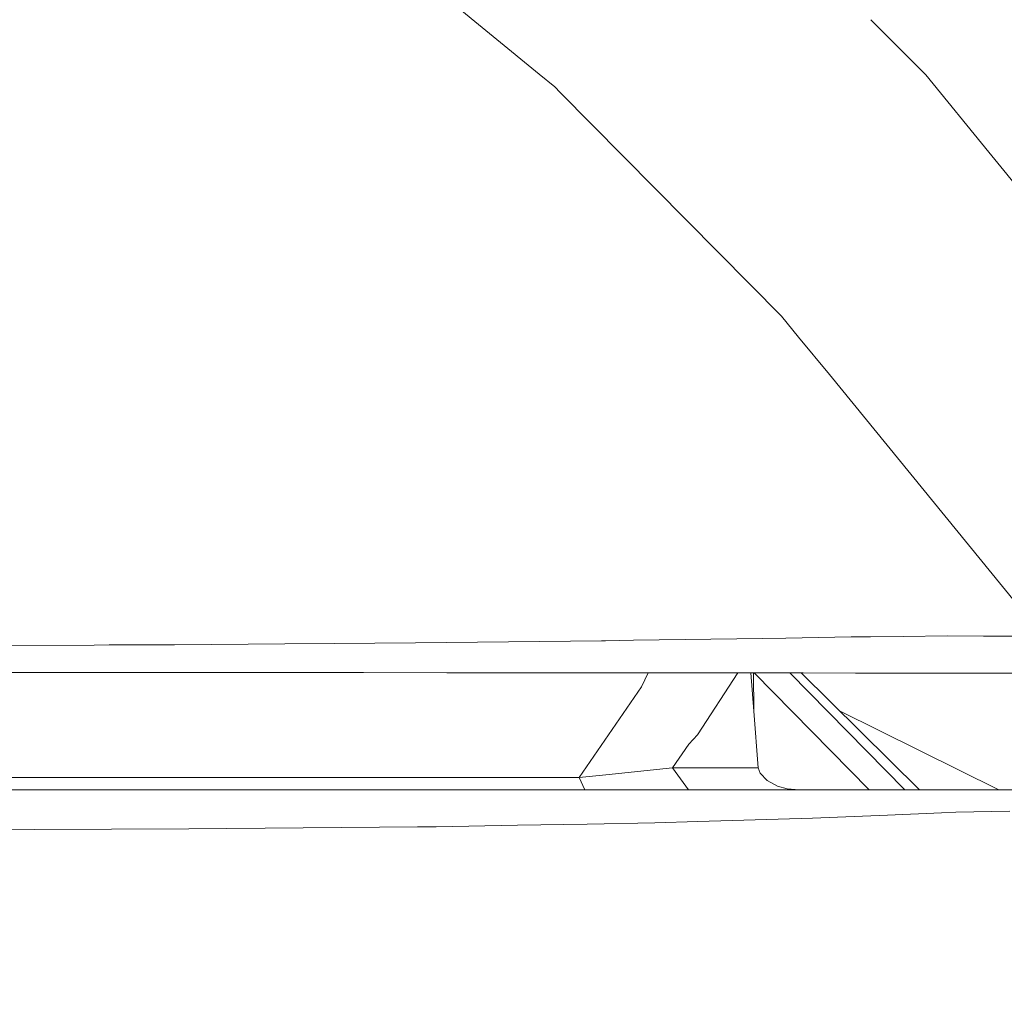
# Model space of a CAD drawing. Units: millimetres. Extents: x 627 to 8659, y -725 to 3822.
# Drawn here: x 2238 to 2405, y 1571 to 1738 of the extents above; entities that cross this region are included whole.
import ezdxf

# ---------------------------------------------------------------- set-up
doc = ezdxf.new("R2010")
doc.units = ezdxf.units.MM
doc.layers.add('1', color=7, linetype='Continuous', true_color=0xffffff)
doc.styles.add('blockfont', font='simplex.shx')
doc.dimstyles.get("Standard").update_dxf_attribs({"dimtxt": 0.18, "dimasz": 0.18, "dimexe": 0.18, "dimexo": 0.0625, "dimgap": 0.09, "dimtad": 0, "dimtih": 1, "dimtoh": 1, "dimdec": 4, "dimzin": 0, "dimdsep": 46, "dimtxsty": 'Standard', "dimcen": 0.09, "dimadec": 0, "dimazin": 0, "dimtfac": 1, "dimtdec": 4, "dimtofl": 0, "dimtmove": 0, "dimatfit": 3, "dimfxl": 1, "dimtolj": 1, "dimtzin": 0, "dimarcsym": 0})

# ---------------------------------------------------------------- blocks, each defined once
blk = doc.blocks.new('_U4')
at = {"layer": '1', "color": 18, "lineweight": 35}
for p, q in [((3707.488437, 1095.118432), (3707.488437, -7.13546)), ((2002.488437, 295.118432), (2002.488437, -7.13546)), ((2002.488437, -5.13546), (2747.030104, -5.13546)), ((3707.488437, -5.13546), (2962.946771, -5.13546))]:
    blk.add_line(p, q, dxfattribs=at)
at = {"layer": '1', "color": 18, "lineweight": 13}
for p, q in [((2751.655104, -80.13546), (2726.655104, -80.13546)), ((2726.655104, -80.13546), (2726.655104, -173.88546)), ((2983.321771, -80.13546), (2958.321771, -80.13546)), ((2983.321771, -173.88546), (2983.321771, -80.13546)), ((2726.655104, -173.88546), (2751.655104, -173.88546)), ((2958.321771, -173.88546), (2983.321771, -173.88546))]:
    blk.add_line(p, q, dxfattribs=at)
at = {"layer": '1', "color": 18, "lineweight": 70}
for points in [[(2002.488437, -5.13546), (2052.488388, 8.261999), (2052.488486, -18.53292)], [(3707.488437, -5.13546), (3657.488486, -18.53292), (3657.488388, 8.261999)]]:
    blk.add_solid(points, dxfattribs=at)
at = {"layer": '1', "color": 18, "linetype": 'Continuous', "lineweight": 13, "char_height": 50, "attachment_point": 7, "line_spacing_factor": 0.903614, "style": 'blockfont'}
for s, insert in [('\\W1.4631;67.1', (2751.180104, -44.031294)), ('\\W1.1591;1705', (2751.180104, -165.906294))]:
    blk.add_mtext(s, dxfattribs=dict(at, insert=insert))
blk = doc.blocks.new('_U8')
at = {"layer": '1', "color": 18, "lineweight": 35}
for p, q in [((976.749957, 1255.371436), (976.749957, 3508.220052)), ((976.749957, 3506.220052), (2091.76503, 3506.220052)), ((3707.488437, 3506.220052), (2592.473364, 3506.220052))]:
    blk.add_line(p, q, dxfattribs=at)
at = {"layer": '1', "color": 18, "lineweight": 13}
for p, q in [((2123.629614, 3431.220052), (2098.629614, 3431.220052)), ((2098.629614, 3431.220052), (2098.629614, 3337.470052)), ((2355.29628, 3431.220052), (2330.29628, 3431.220052)), ((2355.29628, 3337.470052), (2355.29628, 3431.220052)), ((2098.629614, 3337.470052), (2123.629614, 3337.470052)), ((2330.29628, 3337.470052), (2355.29628, 3337.470052))]:
    blk.add_line(p, q, dxfattribs=at)
at = {"layer": '1', "color": 18, "lineweight": 70}
for points in [[(976.749957, 3506.220052), (1026.749907, 3519.617511), (1026.750006, 3492.822592)], [(3707.488437, 3506.220052), (3657.488486, 3492.822592), (3657.488388, 3519.617511)]]:
    blk.add_solid(points, dxfattribs=at)
at = {"layer": '1', "color": 18, "linetype": 'Continuous', "lineweight": 13, "char_height": 50, "attachment_point": 7, "line_spacing_factor": 0.903614, "style": 'blockfont'}
for s, insert in [('\\W1.2899;107.5', (2095.91503, 3467.324218)), ('\\W1.1047;BBC', (2435.185864, 3467.324218)), ('\\W1.1591;2730', (2123.154614, 3345.449218))]:
    blk.add_mtext(s, dxfattribs=dict(at, insert=insert))

msp = doc.modelspace()

# ---------------------------------------------------------------- linework, layer by layer
at = {"layer": '1', "color": 18, "linetype": 'Continuous', "lineweight": 13}
for p, q in [((2326.255641, 1729.120469), (2310.615838, 1741.978168)), ((2392.058194, 1729.030728), (2382.720444, 1738.391347)), ((2328.905404, 1726.942062), (2326.255702, 1729.120419)), ((2392.058194, 1729.030728), (2402.794421, 1715.859413)), ((2329.855043, 1725.983511), (2328.905404, 1726.942062)), ((2367.508233, 1687.976956), (2329.855184, 1725.983368)), ((2428.230345, 1684.654593), (2402.794421, 1715.859413)), ((2367.508233, 1687.976956), (2367.518723, 1687.966466)), ((2367.518723, 1687.966466), (2370.433867, 1684.399724)), ((2375.662578, 1678.002196), (2370.433867, 1684.399724)), ((2412.030518, 1633.504629), (2375.662578, 1678.002196)), ((2336.85571, 1632.726312), (2305.238545, 1632.375002)), ((2336.85571, 1632.726312), (2337.554276, 1632.73406)), ((2342.330277, 1632.805467), (2337.554276, 1632.73406)), ((2342.330277, 1632.805467), (2364.25215, 1633.133411)), ((2368.275225, 1633.196712), (2364.25215, 1633.133411)), ((2379.370272, 1633.371472), (2368.275225, 1633.196712)), ((2382.674992, 1633.423448), (2379.370272, 1633.371472)), ((2382.674992, 1633.423448), (2388.261616, 1633.473992)), ((2388.261616, 1633.473992), (2395.728409, 1633.541584)), ((2395.728409, 1633.541584), (2401.882708, 1633.536339)), ((2401.882708, 1633.536339), (2403.753817, 1633.534789)), ((2408.43159, 1633.530736), (2403.753817, 1633.534789)), ((2220.772803, 1631.88827), (2250.495255, 1631.998658)), ((2250.495255, 1631.998658), (2253.050625, 1632.008195)), ((2264.209569, 1632.049561), (2253.050625, 1632.008195)), ((2282.945693, 1632.198215), (2264.209569, 1632.049561)), ((2291.355138, 1632.264903), (2282.945693, 1632.198215)), ((2305.238545, 1632.375002), (2291.355148, 1632.264903)), ((2223.332465, 1627.332211), (2281.253636, 1627.313256)), ((2290.464756, 1627.307987), (2272.044828, 1627.31627)), ((2282.270968, 1627.31266), (2281.253636, 1627.313256)), ((2296.359228, 1627.304626), (2282.270968, 1627.31266)), ((2317.80535, 1627.292395), (2296.359241, 1627.304626)), ((2319.824809, 1627.290336), (2310.520224, 1627.296549)), ((2317.80535, 1627.292395), (2319.824332, 1627.290809)), ((2319.824415, 1627.290809), (2340.731442, 1627.274394)), ((2323.852902, 1627.287646), (2319.824892, 1627.290336)), ((2340.731442, 1627.274394), (2348.37085, 1627.268434)), ((2343.705237, 1624.90499), (2344.826324, 1627.271199)), ((2346.958138, 1627.269536), (2349.01768, 1627.267599)), ((2366.179764, 1627.25091), (2348.37085, 1627.268434)), ((2366.179764, 1627.25091), (2349.01768, 1627.267599)), ((2360.072731, 1627.256849), (2353.201449, 1616.713405)), ((2362.315314, 1627.254668), (2362.810433, 1620.735168)), ((2362.747239, 1627.254248), (2362.810433, 1620.735168)), ((2382.407465, 1607.339978), (2362.864781, 1627.254133)), ((2370.001853, 1627.247214), (2366.179764, 1627.25091)), ((2388.5015, 1607.339978), (2368.946423, 1627.248235)), ((2371.174118, 1627.24589), (2369.012162, 1627.248171)), ((2385.405123, 1627.22981), (2370.001853, 1627.247214)), ((2370.857116, 1627.246224), (2391.003456, 1607.339978)), ((2380.111333, 1627.235791), (2387.240708, 1627.227545)), ((2385.405123, 1627.22981), (2385.928452, 1627.229214)), ((2385.928452, 1627.229214), (2397.744715, 1627.214432)), ((2387.457315, 1627.227301), (2387.240708, 1627.227545)), ((2402.138992, 1627.2085), (2396.137555, 1627.216442)), ((2397.744715, 1627.214432), (2399.250805, 1627.212405)), ((2408.86122, 1627.199411), (2399.250805, 1627.212405)), ((2343.705237, 1624.90499), (2333.071291, 1609.493017)), ((2362.810433, 1620.735168), (2363.535702, 1611.131668)), ((2404.523439, 1607.339978), (2377.365772, 1620.815135)), ((2353.201449, 1616.713405), (2351.720631, 1615.131855)), ((2348.947823, 1611.13131), (2351.720631, 1615.131855)), ((2337.585747, 1609.894514), (2348.947823, 1611.13131)), ((2348.947823, 1611.13131), (2359.510243, 1611.131549)), ((2348.947823, 1611.13131), (2351.696312, 1607.339978)), ((2363.535702, 1611.131668), (2359.510243, 1611.131549)), ((2363.535702, 1611.131668), (2363.865912, 1610.209942)), ((2264.468014, 1609.493017), (2196.391404, 1609.493017)), ((2264.468014, 1609.493017), (2274.526179, 1609.493017)), ((2286.16339, 1609.493017), (2274.526179, 1609.493017)), ((2314.328161, 1609.493017), (2286.16339, 1609.493017)), ((2333.071291, 1609.493017), (2314.328186, 1609.493017)), ((2337.585747, 1609.894514), (2333.071291, 1609.493017)), ((2333.071291, 1609.493017), (2334.007084, 1607.339978)), ((2365.069687, 1608.942151), (2363.865912, 1610.209942)), ((2132.907212, 1607.339978), (2239.695609, 1607.339978)), ((2239.695609, 1607.339978), (2265.79982, 1607.339978)), ((2265.79982, 1607.339978), (2307.433665, 1607.339978)), ((2316.500217, 1607.339978), (2307.433665, 1607.339978)), ((2343.74243, 1607.339978), (2316.500244, 1607.339978)), ((2343.74243, 1607.339978), (2369.365036, 1607.339978)), ((2366.828978, 1608.009815), (2365.069687, 1608.942151)), ((2368.472874, 1607.539892), (2366.828978, 1608.009815)), ((2370.50277, 1607.339978), (2368.472874, 1607.539892)), ((2369.365036, 1607.339978), (2389.900506, 1607.339978)), ((2392.193139, 1607.339978), (2389.900506, 1607.339978)), ((2392.193139, 1607.339978), (2408.037722, 1607.339978)), ((2353.294909, 1601.970196), (2372.7687, 1602.559805)), ((2372.7687, 1602.559805), (2385.582983, 1603.080988)), ((2385.582983, 1603.080988), (2394.725144, 1603.452921)), ((2397.177041, 1603.541017), (2394.725144, 1603.452921)), ((2397.177041, 1603.541017), (2406.355441, 1603.762388)), ((2240.311205, 1600.598097), (2266.60639, 1600.72279)), ((2266.60639, 1600.72279), (2305.537283, 1601.06957)), ((2305.537283, 1601.06957), (2308.756649, 1601.09818)), ((2308.756649, 1601.09818), (2322.553962, 1601.339236)), ((2322.553992, 1601.339236), (2334.439099, 1601.546884)), ((2334.439099, 1601.546884), (2345.966399, 1601.748228)), ((2353.294909, 1601.970196), (2345.966399, 1601.748228)), ((2240.311205, 1600.598097), (2234.328568, 1600.584626))]:
    msp.add_line(p, q, dxfattribs=at)

# ---------------------------------------------------------------- dimensions: what is measured, and where the dimension line sits
dim = msp.add_linear_dim(base=(976.749957, 3506.220052), p1=(3707.488437, 3590.005465), p2=(976.749957, 1255.371436), text='\\C18;107.5\\P[\\C18;\\H50.00;\\Fsimplex.shx;2730\\Fsimplex.shx;\\H50.00;\\C18; ]\\C18;\\H50.00;\\Fsimplex.shx;BBC\\Fsimplex.shx;\\H50.00;\\C18;', dimstyle='Standard', override={"dimtxt": 50, "dimasz": 50, "dimexe": 2, "dimexo": 0, "dimgap": 1.5, "dimtih": 1, "dimtoh": 1, "dimdec": 1, "dimlfac": 0.03937, "dimzin": 8, "dimdsep": 44, "dimlunit": 2, "dimpost": '', "dimtxsty": 'blockfont', "dimsah": 1, "dimse1": 0, "dimse2": 0, "dimsd1": 0, "dimsd2": 0, "dimclrd": 18, "dimclre": 18, "dimclrt": 18, "dimtol": 0, "dimtm": -0.1, "dimtfac": 1, "dimtdec": 2, "dimtofl": 1, "dimtmove": 0, "dimtzin": 8, "dimlwd": 35, "dimlwe": 35}, dxfattribs=at)
dim.commit()
dim.dimension.update_dxf_attribs({"geometry": '_U8', "text_midpoint": (2342.119197, 3506.220052), "dimtype": 160})
dim = msp.add_linear_dim(base=(3707.488437, -5.13546), p1=(2002.488437, 1303.036507), p2=(3707.488437, 3590.005465), angle=180, text='<>\\P[\\C18;\\H50.00;\\Fsimplex.shx;1705\\Fsimplex.shx;\\H50.00;\\C18; ]', dimstyle='Standard', override={"dimtxt": 50, "dimasz": 50, "dimexe": 2, "dimexo": 0, "dimgap": 1.5, "dimtih": 1, "dimtoh": 1, "dimdec": 1, "dimlfac": 0.03937, "dimzin": 8, "dimdsep": 44, "dimlunit": 2, "dimtxsty": 'blockfont', "dimsah": 1, "dimse1": 0, "dimse2": 0, "dimsd1": 0, "dimsd2": 0, "dimclrd": 18, "dimclre": 18, "dimclrt": 18, "dimtol": 0, "dimtm": -0.1, "dimtfac": 1, "dimtdec": 2, "dimtofl": 1, "dimtmove": 0, "dimtzin": 8, "dimlwd": 35, "dimlwe": 35}, dxfattribs=at)
dim.commit()
dim.dimension.update_dxf_attribs({"geometry": '_U4', "text_midpoint": (2854.988437, -5.13546), "dimtype": 160})

doc.saveas('drawing.dxf')
